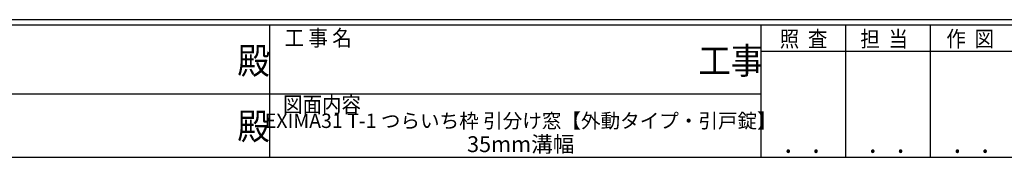
# Model space of a CAD drawing. Extents: x 0 to 1133, y 0 to 806.
# Drawn here: x 459 to 832, y 0 to 52 of the extents above; entities that cross this region are included whole.
import ezdxf
from ezdxf.enums import TextEntityAlignment as Align

# ---------------------------------------------------------------- set-up
doc = ezdxf.new("R2010")
doc.units = 0
doc.layers.add('USER1', color=3, linetype='CONTINUOUS')
doc.layers.add('YKK_ZWAK', color=7, linetype='CONTINUOUS')
doc.styles.get("Standard").update_dxf_attribs({"font": 'ROMANS.SHX', "bigfont": 'EXTFONT.SHX'})
doc.styles.add('YKK_OSSTYLE1', font='romans.shx', dxfattribs={"width": 0.9, "bigfont": 'EXTFONT.SHX'})

# ---------------------------------------------------------------- blocks, each defined once
blk = doc.blocks.new('A201')
at = {"layer": 'YKK_ZWAK', "color": 254, "linetype": 'Continuous'}
for p, q in [((571, 35), (21, 35)), ((544, 34), (21, 34)), ((296, 34), (296, 9)), ((389, 34), (389, 9)), ((21, 9), (544, 9))]:
    blk.add_line(p, q, dxfattribs=at)
at = {"layer": 'YKK_ZWAK', "color": 131, "linetype": 'Continuous'}
for p, q in [((405, 34), (405, 9)), ((421, 34), (421, 9)), ((437.7, 29), (389, 29)), ((205, 21), (297, 21)), ((297, 21), (389, 21))]:
    blk.add_line(p, q, dxfattribs=at)
at = {"layer": 'YKK_ZWAK', "color": 131, "linetype": 'Continuous', "style": 'YKK_OSSTYLE1', "width": 0.9}
for s, height, p in [('工 事 名', 3, (298.87, 30.05)), ('照  査', 3, (392.56, 29.87)), ('担  当', 3, (407.82, 29.87)), ('作  図', 3, (424.09, 29.88)), ('図面内容', 3, (298.58, 17.47)), (' ． ．', 3.5, (392.18, 9.75)), (' ． ．', 3.5, (408.18, 9.75)), (' ． ．', 3.5, (424.18, 9.75))]:
    blk.add_text(s, height=height, dxfattribs=at).set_placement(p)
at = {"layer": 'YKK_ZWAK', "color": 254, "linetype": 'Continuous', "style": 'YKK_OSSTYLE1', "width": 0.9}
for s, p in [('殿', (289.94, 24.75)), ('工事', (377.17, 24.75)), ('殿', (289.94, 12.37))]:
    blk.add_text(s, height=5, dxfattribs=at).set_placement(p)

msp = doc.modelspace()

# ---------------------------------------------------------------- block references
at = {"layer": 'YKK_ZWAK', "xscale": 2, "yscale": 2, "zscale": 2}
msp.add_blockref('A201', (-38, -18), dxfattribs=at)

# ---------------------------------------------------------------- texts
at = {"layer": 'USER1', "color": 3}
for s, height, p in [('EXIMA31 T-1 つらいち枠 引分け窓【外動タイプ・引戸錠】', 5.4286, (649.11, 13.79)), ('35mm溝幅', 6, (649.11, 4.96))]:
    msp.add_text(s, height=height, dxfattribs=at).set_placement(p, align=Align.MIDDLE_CENTER)

doc.saveas('drawing.dxf')
